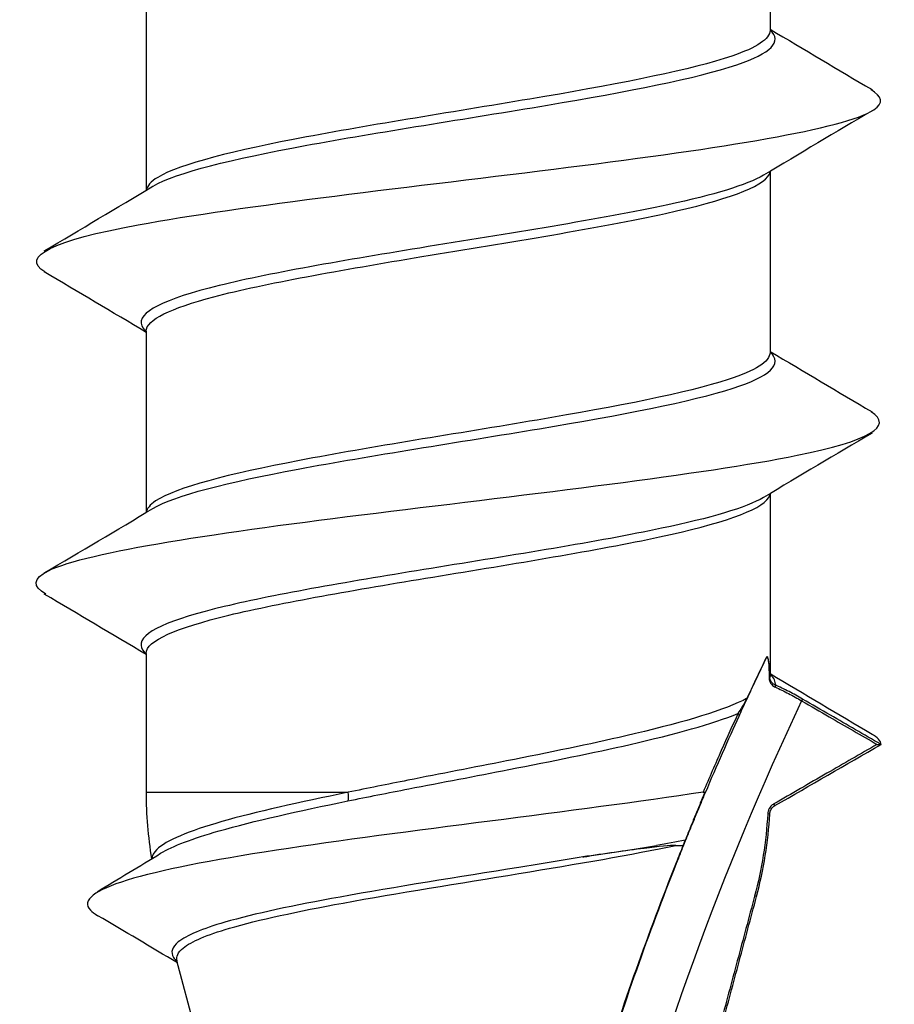
# Model space of a CAD drawing. Units: millimetres. Extents: x 63 to 183, y 90 to 185.
# Drawn here: x 72 to 77, y 149 to 154 of the extents above; entities that cross this region are included whole.
import ezdxf

# ---------------------------------------------------------------- set-up
doc = ezdxf.new("R2010")
doc.units = ezdxf.units.MM
doc.layers.add('SuP-Sichtbare-Kanten', color=7, linetype='Continuous', lineweight=25)
doc.layers.add('SuP-Sichtbare-tangentiale-Kanten', color=7, linetype='Continuous', lineweight=25)

msp = doc.modelspace()

# ---------------------------------------------------------------- linework, layer by layer
at = {"layer": 'SuP-Sichtbare-Kanten'}
for p, q in [((75.9302, 155.2293), (75.9302, 154.3289)), ((72.8302, 154.435), (72.8302, 153.5346)), ((75.9302, 153.6293), (75.9302, 152.7289)), ((72.8302, 152.835), (72.8302, 151.9346)), ((75.9302, 152.0293), (75.9302, 151.1289)), ((72.8302, 151.235), (72.8302, 150.5453)), ((75.4618, 150.282), (75.4965, 150.282)), ((73.2863, 148.5796), (72.9838, 149.7084))]:
    msp.add_line(p, q, dxfattribs=at)
for centre, radius, start, end in [((-661.9566, 1431.1326), 1478.0336, 299.9504286, 299.9740351), ((74.8302, 150.5453), 2, 180, 189.5035)]:
    msp.add_arc(centre, radius, start, end, dxfattribs=at)
for points in [[(75.9302, 154.3346), (76.0982, 154.234), (76.2667, 154.1342), (76.4353, 154.0347)], [(76.4353, 153.9292), (76.2556, 153.8232), (76.076, 153.7168), (75.8971, 153.6095)], [(72.325, 153.2347), (72.5048, 153.3407), (72.6843, 153.4472), (72.8633, 153.5545)], [(72.8302, 152.8293), (72.6622, 152.9299), (72.4937, 153.0297), (72.325, 153.1292)], [(75.9302, 152.7346), (76.0982, 152.634), (76.2667, 152.5342), (76.4353, 152.4347)], [(76.4353, 152.3292), (76.2556, 152.2232), (76.076, 152.1168), (75.8971, 152.0095)], [(72.325, 151.6347), (72.5048, 151.7407), (72.6843, 151.8472), (72.8633, 151.9545)], [(72.8302, 151.2293), (72.6622, 151.3299), (72.4937, 151.4297), (72.325, 151.5292)], [(75.9302, 151.1346), (76.0982, 151.034), (76.2667, 150.9342), (76.4353, 150.8347)], [(76.4801, 150.7833), (76.4794, 150.8004), (76.4631, 150.8176), (76.4327, 150.8347)], [(76.4801, 150.7833), (76.4801, 150.7832), (76.4801, 150.7832), (76.4799, 150.7832)], [(75.507, 150.3078), (75.4626, 150.2992), (75.4154, 150.2906), (75.3654, 150.282)], [(75.5076, 150.3079), (75.5074, 150.3079), (75.5072, 150.3079), (75.507, 150.3078)], [(72.587, 150.0518), (72.6924, 150.115), (72.7976, 150.1785), (72.9026, 150.2424)], [(72.9866, 149.6983), (72.8547, 149.7767), (72.7226, 149.8548), (72.5904, 149.9326)], [(72.9838, 149.7084), (72.9838, 149.7085), (72.9838, 149.7086), (72.9838, 149.7086)]]:
    msp.add_open_spline(points, degree=3, dxfattribs=at)
for points, knots in [([(75.9302, 154.3289), (75.9302, 154.3279), (75.9304, 154.3268), (75.9305, 154.3266), (75.9305, 154.3266), (75.9305, 154.3266)], [2.044507789, 2.044507789, 2.044507789, 2.044507789, 2.053213289, 2.053213289, 2.054461841, 2.054461841, 2.054461841, 2.054461841]), ([(72.328, 153.1292), (72.2027, 153.2073), (72.3702, 153.2853), (72.791, 153.3634), (73.3042, 153.4586), (74.1686, 153.5538), (74.9267, 153.649), (75.6842, 153.7441), (76.298, 153.8393), (76.4437, 153.9344), (76.4948, 153.9678), (76.4873, 154.0013), (76.4287, 154.0347)], [9.217757, 9.217757, 9.217757, 9.217757, 10.137253, 10.137253, 10.137253, 11.258841, 11.258841, 11.258841, 12.379663, 12.379663, 12.379663, 12.773392, 12.773392, 12.773392, 12.773392]), ([(72.8302, 152.835), (72.8302, 152.8361), (72.8299, 152.8371), (72.8298, 152.8373), (72.8298, 152.8373), (72.8298, 152.8373)], [8.153760371, 8.153760371, 8.153760371, 8.153760371, 8.162465635, 8.162465635, 8.163713993, 8.163713993, 8.163713993, 8.163713993]), ([(75.9302, 152.7289), (75.9302, 152.7279), (75.9304, 152.7268), (75.9305, 152.7266), (75.9305, 152.7266), (75.9305, 152.7266)], [1.026594222, 1.026594222, 1.026594222, 1.026594222, 1.035299666, 1.035299666, 1.036548366, 1.036548366, 1.036548366, 1.036548366]), ([(72.3327, 151.5292), (72.2655, 151.5679), (72.2663, 151.6067), (72.3449, 151.6454), (72.5392, 151.741), (73.1991, 151.8366), (73.9728, 151.9322), (74.7458, 152.0278), (75.5934, 152.1234), (76.0642, 152.2189), (76.4185, 152.2908), (76.546, 152.3628), (76.4306, 152.4347)], [2.934572, 2.934572, 2.934572, 2.934572, 3.390553, 3.390553, 3.390553, 4.517146, 4.517146, 4.517146, 5.642855, 5.642855, 5.642855, 6.490206, 6.490206, 6.490206, 6.490206]), ([(72.8302, 151.235), (72.8302, 151.2361), (72.8299, 151.2371), (72.8298, 151.2373), (72.8298, 151.2373), (72.8298, 151.2373)], [9.171673956, 9.171673956, 9.171673956, 9.171673956, 9.180379219, 9.180379219, 9.18162775, 9.18162775, 9.18162775, 9.18162775]), ([(75.8134, 151.0069), (75.8311, 151.0452), (75.8478, 151.0808), (75.8813, 151.1519), (75.8972, 151.1851), (75.9087, 151.2092)], [0, 0, 0, 0, 0.01811243, 0.01811243, 0.04066549, 0.04066549, 0.04066549, 0.04066549]), ([(75.9302, 151.1289), (75.9302, 151.1279), (75.9304, 151.1268), (75.9305, 151.1266), (75.9305, 151.1266), (75.9305, 151.1266)], [0.008680707, 0.008680707, 0.008680707, 0.008680707, 0.017386089, 0.017386089, 0.018634843, 0.018634843, 0.018634843, 0.018634843]), ([(75.7752, 150.9238), (75.7802, 150.9347), (75.7861, 150.9476), (75.7988, 150.9753), (75.8052, 150.9892), (75.8134, 151.0069)], [0, 0, 0, 0, 0.00949703, 0.00949703, 0.01785693, 0.01785693, 0.01785693, 0.01785693]), ([(75.6085, 150.5446), (75.6372, 150.6122), (75.6656, 150.678), (75.722, 150.8062), (75.7499, 150.8682), (75.7752, 150.9238)], [0.00246052, 0.00246052, 0.00246052, 0.00246052, 0.04863677, 0.04863677, 0.09727353, 0.09727353, 0.09727353, 0.09727353]), ([(76.46, 150.7832), (76.4601, 150.7832), (76.4601, 150.7832), (76.4646, 150.7832), (76.4689, 150.7832), (76.4743, 150.7832), (76.4758, 150.7832), (76.4779, 150.7832), (76.4786, 150.7832), (76.4795, 150.7832), (76.4798, 150.7832), (76.4799, 150.7832)], [-0.001899073, -0.001899073, -0.001899073, -0.001899073, -0.001888598, -0.001888598, -0.000994569, -0.000994569, -0.000516593, -0.000516593, -0.000214405, -0.000214405, 0, 0, 0, 0]), ([(75.5967, 150.5462), (74.9679, 150.4502), (74.1064, 150.3541), (73.4776, 150.258), (72.8275, 150.1587), (72.4605, 150.0594), (72.554, 149.9601), (72.5626, 149.9509), (72.5751, 149.9417), (72.5911, 149.9326)], [0.925778, 0.925778, 0.925778, 0.925778, 2.057493, 2.057493, 2.057493, 3.227519, 3.227519, 3.227519, 3.33557, 3.33557, 3.33557, 3.33557]), ([(75.5115, 150.3104), (75.5118, 150.3112), (75.5121, 150.3119), (75.5124, 150.3126), (75.5196, 150.3303), (75.5271, 150.3487), (75.5427, 150.3869), (75.5508, 150.4066), (75.5592, 150.4268), (75.5675, 150.447), (75.5761, 150.4676), (75.5926, 150.5069), (75.6005, 150.5256), (75.6085, 150.5446)], [-0.00062556, -0.00062556, -0.00062556, -0.00062556, 0, 0, 0, 0.01515992, 0.01515992, 0.03031983, 0.03031983, 0.03031983, 0.04541278, 0.04541278, 0.05867605, 0.05867605, 0.05867605, 0.05867605]), ([(75.5967, 150.5462), (75.5985, 150.5465), (75.6002, 150.5466), (75.6033, 150.5464), (75.6045, 150.5461), (75.6055, 150.5457)], [0, 0, 0, 0, 0.000664101, 0.000664101, 0.001270148, 0.001270148, 0.001270148, 0.001270148]), ([(75.6085, 150.5446), (75.6085, 150.5446), (75.6085, 150.5446), (75.6085, 150.5446), (75.6082, 150.5446), (75.6072, 150.545), (75.6064, 150.5453), (75.6055, 150.5457)], [-0.001358311, -0.001358311, -0.001358311, -0.001358311, -0.001344505, -0.001344505, -0.000661516, -0.000661516, 0, 0, 0, 0]), ([(75.9272, 150.4376), (75.9274, 150.441), (75.9279, 150.4444), (75.9296, 150.4509), (75.9308, 150.4541), (75.9337, 150.4602), (75.9354, 150.4631), (75.9395, 150.4685), (75.9418, 150.471), (75.9468, 150.4754), (75.9496, 150.4774), (75.9525, 150.4791)], [0, 0, 0, 0, 0.00121073, 0.00121073, 0.00242146, 0.00242146, 0.00363219, 0.00363219, 0.00484292, 0.00484292, 0.00605365, 0.00605365, 0.00605365, 0.00605365]), ([(75.862, 150.0276), (75.8799, 150.0946), (75.8944, 150.1625), (75.9162, 150.2994), (75.9235, 150.3684), (75.9272, 150.4376)], [-0.04138265, -0.04138265, -0.04138265, -0.04138265, -0.02069133, -0.02069133, 0, 0, 0, 0]), ([(75.4991, 150.2795), (75.5015, 150.2856), (75.504, 150.2917), (75.5064, 150.2978), (75.5081, 150.302), (75.5098, 150.3062), (75.5115, 150.3104)], [0.504952317, 0.504952317, 0.504952317, 0.504952317, 0.507063259, 0.507063259, 0.507063259, 0.50853389, 0.50853389, 0.50853389, 0.50853389]), ([(75.5115, 150.3104), (75.5115, 150.3104), (75.5115, 150.3104), (75.5113, 150.3098), (75.5108, 150.3092), (75.5095, 150.3084), (75.5087, 150.3081), (75.5076, 150.3079)], [-0.001007475, -0.001007475, -0.001007475, -0.001007475, -0.001002072, -0.001002072, -0.000485187, -0.000485187, 0, 0, 0, 0]), ([(74.9996, 150.2245), (75.006, 150.2254), (75.0124, 150.2264), (75.1436, 150.2456), (75.2601, 150.2638), (75.3654, 150.282)], [-0.06374308, -0.06374308, -0.06374308, -0.06374308, -0.06163197, -0.06163197, -0.02017215, -0.02017215, -0.02017215, -0.02017215]), ([(75.4618, 150.282), (75.4314, 150.282), (75.378, 150.2765), (75.2097, 150.255), (75.1075, 150.2402), (74.9996, 150.2245)], [0, 0, 0, 0, 0.01271796, 0.01271796, 0.02896174, 0.02896174, 0.02896174, 0.02896174]), ([(75.0883, 149.1287), (75.2005, 149.487), (75.3263, 149.8432), (75.4763, 150.2227), (75.4877, 150.2511), (75.4991, 150.2795)], [-0.226672, -0.226672, -0.226672, -0.226672, -0.113336, -0.113336, -0.1041435, -0.1041435, -0.1041435, -0.1041435]), ([(75.4965, 150.282), (75.4967, 150.282), (75.497, 150.2819), (75.4972, 150.2818), (75.4972, 150.2818), (75.4972, 150.2818)], [0, 0, 0, 0, 0.0001076541, 0.0001076541, 0.0001127071, 0.0001127071, 0.0001127071, 0.0001127071]), ([(75.4991, 150.2795), (75.4991, 150.2796), (75.4991, 150.2796), (75.4992, 150.2798), (75.4991, 150.2801), (75.4984, 150.2808), (75.4979, 150.2813), (75.4972, 150.2818)], [-0.0007449249, -0.0007449249, -0.0007449249, -0.0007449249, -0.0007409763, -0.0007409763, -0.0003699693, -0.0003699693, 0, 0, 0, 0]), ([(75.6896, 149.3844), (75.7184, 149.4916), (75.7471, 149.5988), (75.8045, 149.8132), (75.8333, 149.9204), (75.862, 150.0276)], [-0.06659097, -0.06659097, -0.06659097, -0.06659097, -0.03329548, -0.03329548, 0, 0, 0, 0])]:
    msp.add_open_spline(points, degree=3, knots=knots, dxfattribs=at)
at = {"layer": 'SuP-Sichtbare-tangentiale-Kanten'}
for p, q in [((76.0908, 151.0081), (76.0858, 150.9995)), ((72.8302, 150.5453), (73.8342, 150.5453)), ((75.9525, 150.4791), (75.9475, 150.4877)), ((75.9272, 150.4376), (75.9172, 150.4382)), ((75.5076, 150.3079), (75.5076, 150.308)), ((75.862, 150.0276), (75.8523, 150.0302))]:
    msp.add_line(p, q, dxfattribs=at)
msp.add_arc((89.8802, 144.4973), 15.25, 154.7624, 175.7571, dxfattribs=at)
for centre, major_axis, ratio, start_param, end_param in [((75.8997, 151.2135), (0.00901, -0.00433), 0.934805, 0, 0.474711), ((75.9178, 151.1148), (0.01, 0.00031), 0.486668, 5.472048, 6.219728), ((75.9499, 151.0697), (0.00397, 0.00918), 0.5877, 4.693479, 6.094761), ((75.8043, 151.0111), (0.00908, -0.0042), 0.714241, 0, 0.574904), ((75.7661, 150.928), (0.0091, -0.00415), 0.926137, 0, 1.599412), ((73.8166, 150.5453), (-0.0099, 0.049), 0.346079, 3.588573, 4.642611)]:
    msp.add_ellipse(centre, major_axis=major_axis, ratio=ratio, start_param=start_param, end_param=end_param, dxfattribs=at)
for points, knots in [([(75.9289, 154.3289), (75.9282, 154.2863), (75.8638, 154.2437), (75.5431, 154.1342), (75.201, 154.0673), (74.4185, 153.9335), (73.9831, 153.8666), (73.2711, 153.7328), (72.9991, 153.6659), (72.8531, 153.5776), (72.8344, 153.5562), (72.8317, 153.5349)], [-2.0445078, -2.0445078, -2.0445078, -2.0445078, -1.9632001, -1.9632001, -1.8355354, -1.8355354, -1.7078387, -1.7078387, -1.580114, -1.580114, -1.5393353, -1.5393353, -1.5393353, -1.5393353]), ([(72.8633, 153.5545), (72.8642, 153.555), (72.8651, 153.5555), (72.9802, 153.623), (73.2581, 153.6899), (73.9834, 153.8238), (74.4262, 153.8907), (75.2205, 154.0245), (75.5669, 154.0913), (75.934, 154.2157), (75.9919, 154.2731), (75.9298, 154.3306)], [1.5790782, 1.5790782, 1.5790782, 1.5790782, 1.580114, 1.580114, 1.7078387, 1.7078387, 1.8355354, 1.8355354, 1.9632001, 1.9632001, 2.072839, 2.072839, 2.072839, 2.072839]), ([(72.8305, 152.835), (72.8317, 152.8921), (72.9512, 152.9491), (73.4192, 153.0726), (73.7987, 153.1389), (74.6327, 153.2769), (75.0845, 153.3485), (75.7059, 153.4851), (75.8946, 153.5501), (75.9277, 153.6198), (75.929, 153.6244), (75.9296, 153.629)], [-8.1537604, -8.1537604, -8.1537604, -8.1537604, -8.0448291, -8.0448291, -7.9181672, -7.9181672, -7.7815288, -7.7815288, -7.6574403, -7.6574403, -7.6485877, -7.6485877, -7.6485877, -7.6485877]), ([(75.8963, 153.6095), (75.814, 153.5606), (75.6484, 153.5118), (75.0896, 153.3914), (74.6298, 153.3198), (73.7826, 153.1818), (73.3979, 153.1155), (72.8885, 152.9825), (72.7678, 152.916), (72.8194, 152.844), (72.8243, 152.8387), (72.8303, 152.8333)], [7.6883299, 7.6883299, 7.6883299, 7.6883299, 7.7815288, 7.7815288, 7.9181672, 7.9181672, 8.0448291, 8.0448291, 8.1718821, 8.1718821, 8.1820901, 8.1820901, 8.1820901, 8.1820901]), ([(75.929, 152.7289), (75.9281, 152.6842), (75.8569, 152.6395), (75.5153, 152.5279), (75.1661, 152.4609), (74.3776, 152.327), (73.9432, 152.2601), (73.2413, 152.1262), (72.9783, 152.0592), (72.8492, 151.9732), (72.8339, 151.954), (72.8316, 151.9349)], [-1.0265942, -1.0265942, -1.0265942, -1.0265942, -0.9412811, -0.9412811, -0.8135035, -0.8135035, -0.6857277, -0.6857277, -0.5579544, -0.5579544, -0.5214218, -0.5214218, -0.5214218, -0.5214218]), ([(72.8633, 151.9545), (72.9725, 152.0197), (73.2367, 152.085), (73.9429, 152.2172), (74.3846, 152.2841), (75.1851, 152.4181), (75.5388, 152.485), (75.9291, 152.6115), (75.9944, 152.671), (75.9299, 152.7306)], [0.5611645, 0.5611645, 0.5611645, 0.5611645, 0.6857277, 0.6857277, 0.8135035, 0.8135035, 0.9412811, 0.9412811, 1.0549254, 1.0549254, 1.0549254, 1.0549254]), ([(72.8302, 151.235), (72.8304, 151.2983), (72.9803, 151.3617), (73.5027, 151.4881), (73.8716, 151.5512), (74.657, 151.6807), (75.0705, 151.747), (75.6829, 151.8786), (75.8819, 151.9439), (75.9263, 152.0158), (75.9287, 152.0224), (75.9296, 152.029)], [-9.171674, -9.171674, -9.171674, -9.171674, -9.0508032, -9.0508032, -8.9303502, -8.9303502, -8.803711, -8.803711, -8.6791834, -8.6791834, -8.6665014, -8.6665014, -8.6665014, -8.6665014]), ([(75.8965, 152.0095), (75.8103, 151.9584), (75.6327, 151.9073), (75.0754, 151.7899), (74.6546, 151.7236), (73.8566, 151.5941), (73.4825, 151.531), (72.9485, 151.4032), (72.7972, 151.3385), (72.8069, 151.2603), (72.8155, 151.2468), (72.8306, 151.2334)], [8.7062435, 8.7062435, 8.7062435, 8.7062435, 8.803711, 8.803711, 8.9303502, 8.9303502, 9.0508032, 9.0508032, 9.1742412, 9.1742412, 9.2000039, 9.2000039, 9.2000039, 9.2000039]), ([(75.9096, 151.2135), (75.898, 151.1894), (75.8819, 151.1561), (75.8482, 151.085), (75.8314, 151.0494), (75.8135, 151.0111)], [-0.04066549, -0.04066549, -0.04066549, -0.04066549, -0.01811243, -0.01811243, 0, 0, 0, 0]), ([(75.9087, 151.2092), (75.9105, 151.2128), (75.9122, 151.2149), (75.9158, 151.2149), (75.9175, 151.2113), (75.9209, 151.1964), (75.9221, 151.1827), (75.924, 151.1504), (75.9245, 151.1314), (75.9248, 151.1115)], [0, 0, 0, 0, 0.00343758, 0.00343758, 0.00788401, 0.00788401, 0.01419122, 0.01419122, 0.02107115, 0.02107115, 0.02107115, 0.02107115]), ([(75.9278, 151.1148), (75.9272, 151.1348), (75.9263, 151.154), (75.9239, 151.1866), (75.9224, 151.2004), (75.9187, 151.2155), (75.9168, 151.2191), (75.9131, 151.2192), (75.9114, 151.2172), (75.9096, 151.2135)], [-0.02107115, -0.02107115, -0.02107115, -0.02107115, -0.01419122, -0.01419122, -0.00788401, -0.00788401, -0.00343758, -0.00343758, 0, 0, 0, 0]), ([(75.9248, 151.1115), (75.9249, 151.1074), (75.9254, 151.1035), (75.9279, 151.094), (75.9305, 151.0888), (75.938, 151.0783), (75.9436, 151.0734), (75.9518, 151.0688), (75.9535, 151.068), (75.9553, 151.0672)], [0, 0, 0, 0, 0.001428956, 0.001428956, 0.003715286, 0.003715286, 0.006687515, 0.006687515, 0.007428993, 0.007428993, 0.007428993, 0.007428993]), ([(75.9302, 151.1289), (75.9302, 151.1244), (75.9294, 151.1198), (75.9279, 151.1153), (75.9279, 151.1151), (75.9278, 151.115), (75.9278, 151.1148)], [-0.008680707, -0.008680707, -0.008680707, -0.008680707, 0, 0, 0, 0.000299101, 0.000299101, 0.000299101, 0.000299101]), ([(75.9549, 151.0783), (75.9533, 151.0789), (75.9518, 151.0796), (75.9446, 151.0834), (75.9398, 151.0874), (75.9331, 151.0961), (75.9308, 151.1004), (75.9285, 151.1082), (75.9279, 151.1114), (75.9278, 151.1148)], [-0.007428993, -0.007428993, -0.007428993, -0.007428993, -0.006687515, -0.006687515, -0.003715286, -0.003715286, -0.001428956, -0.001428956, 0, 0, 0, 0]), ([(76.0908, 151.0081), (76.0681, 151.0212), (76.0452, 151.0338), (75.9991, 151.0579), (75.9759, 151.0692), (75.9549, 151.0783)], [-0.01635726, -0.01635726, -0.01635726, -0.01635726, -0.00851068, -0.00851068, 0, 0, 0, 0]), ([(75.9553, 151.0672), (75.9755, 151.0585), (75.9978, 151.0476), (76.0421, 151.0244), (76.0641, 151.0121), (76.0858, 150.9995)], [0, 0, 0, 0, 0.00851068, 0.00851068, 0.01635726, 0.01635726, 0.01635726, 0.01635726]), ([(75.8135, 151.0111), (75.8075, 151.008), (75.8013, 151.0049), (75.7948, 151.0018), (75.6719, 150.9431), (75.4671, 150.8844), (75.0338, 150.7842), (74.8303, 150.7426), (74.4581, 150.6691), (74.2922, 150.6372), (74.0295, 150.5852), (73.9301, 150.5652), (73.8342, 150.5453)], [-0.2508024, -0.2508024, -0.2508024, -0.2508024, -0.2458279, -0.2458279, -0.2458279, -0.1510117, -0.1510117, -0.0838954, -0.0838954, -0.0322675, -0.0322675, 0, 0, 0, 0]), ([(75.8135, 151.0111), (75.8051, 150.9955), (75.798, 150.9831), (75.7834, 150.9583), (75.7762, 150.9465), (75.7697, 150.9365)], [-0.01785693, -0.01785693, -0.01785693, -0.01785693, -0.00949703, -0.00949703, 0, 0, 0, 0]), ([(76.0858, 150.9995), (76.1317, 150.973), (76.1775, 150.9465), (76.3022, 150.8744), (76.3811, 150.8288), (76.46, 150.7832)], [0, 0, 0, 0, 0.01588376, 0.01588376, 0.04322202, 0.04322202, 0.04322202, 0.04322202]), ([(76.4799, 150.7832), (76.396, 150.8316), (76.3122, 150.8801), (76.1825, 150.9551), (76.1366, 150.9816), (76.0908, 151.0081)], [-0.04494519, -0.04494519, -0.04494519, -0.04494519, -0.01588376, -0.01588376, 0, 0, 0, 0]), ([(73.8329, 150.5026), (73.9305, 150.5225), (74.0316, 150.5425), (74.2989, 150.5944), (74.4675, 150.6264), (74.8455, 150.6999), (75.0518, 150.7415), (75.4578, 150.8342), (75.6442, 150.8854), (75.7697, 150.9365)], [0, 0, 0, 0, 0.0322675, 0.0322675, 0.0838954, 0.0838954, 0.1510117, 0.1510117, 0.2336612, 0.2336612, 0.2336612, 0.2336612]), ([(75.7697, 150.9365), (75.744, 150.8809), (75.7158, 150.8188), (75.6574, 150.6872), (75.6271, 150.6178), (75.5967, 150.5462)], [-0.09727353, -0.09727353, -0.09727353, -0.09727353, -0.04863677, -0.04863677, 0, 0, 0, 0]), ([(76.46, 150.7832), (76.3771, 150.7354), (76.2942, 150.6876), (76.1234, 150.5891), (76.0355, 150.5384), (75.9475, 150.4877)], [0.00174768, 0.00174768, 0.00174768, 0.00174768, 0.0304528, 0.0304528, 0.06090559, 0.06090559, 0.06090559, 0.06090559]), ([(73.8342, 150.5453), (73.5916, 150.4959), (73.3731, 150.4476), (73.0426, 150.353), (72.9297, 150.3067), (72.8679, 150.2458), (72.8597, 150.2307), (72.8588, 150.2157)], [-0.3023549, -0.3023549, -0.3023549, -0.3023549, -0.2206587, -0.2206587, -0.1398541, -0.1398541, -0.1131325, -0.1131325, -0.1131325, -0.1131325]), ([(75.6055, 150.5457), (75.5967, 150.5248), (75.588, 150.5041), (75.5708, 150.4628), (75.5623, 150.4422), (75.554, 150.4221), (75.5457, 150.4018), (75.5376, 150.3821), (75.5221, 150.344), (75.5147, 150.3256), (75.5076, 150.308)], [-0.06004557, -0.06004557, -0.06004557, -0.06004557, -0.04541278, -0.04541278, -0.03031983, -0.03031983, -0.03031983, -0.01515992, -0.01515992, -0.00005635, -0.00005635, -0.00005635, -0.00005635]), ([(72.9027, 150.2424), (72.9631, 150.2791), (73.0623, 150.3162), (73.363, 150.4024), (73.5858, 150.452), (73.8329, 150.5026)], [0.1577818, 0.1577818, 0.1577818, 0.1577818, 0.2206587, 0.2206587, 0.3023549, 0.3023549, 0.3023549, 0.3023549]), ([(75.9475, 150.4877), (75.9423, 150.4848), (75.9376, 150.481), (75.9271, 150.4697), (75.9222, 150.4612), (75.9183, 150.4475), (75.9175, 150.4429), (75.9172, 150.4382)], [-0.00605365, -0.00605365, -0.00605365, -0.00605365, -0.004266589, -0.004266589, -0.001407292, -0.001407292, 0, 0, 0, 0]), ([(75.9172, 150.4382), (75.9135, 150.3693), (75.9062, 150.3006), (75.8846, 150.1644), (75.8702, 150.0968), (75.8523, 150.0302)], [0, 0, 0, 0, 0.02069133, 0.02069133, 0.04138265, 0.04138265, 0.04138265, 0.04138265]), ([(75.507, 150.3078), (75.5061, 150.3057), (75.5053, 150.3036), (75.5044, 150.3015), (75.5018, 150.295), (75.4991, 150.2885), (75.4965, 150.282)], [-0.5077962, -0.5077962, -0.5077962, -0.5077962, -0.507063259, -0.507063259, -0.507063259, -0.50480016, -0.50480016, -0.50480016, -0.50480016]), ([(72.9839, 149.7084), (72.9782, 149.7298), (72.9885, 149.751), (73.0549, 149.8051), (73.1336, 149.8378), (73.3873, 149.9124), (73.584, 149.9541), (74.0781, 150.0449), (74.3869, 150.0938), (74.9701, 150.1892), (75.2441, 150.2359), (75.4618, 150.282)], [-0.3692867, -0.3692867, -0.3692867, -0.3692867, -0.3308965, -0.3308965, -0.2709004, -0.2709004, -0.1929055, -0.1929055, -0.0993079, -0.0993079, -0.0078873, -0.0078873, -0.0078873, -0.0078873]), ([(75.4972, 150.2818), (75.4856, 150.253), (75.4741, 150.2242), (75.3233, 149.844), (75.1969, 149.4877), (75.0842, 149.1291)], [0.1040284, 0.1040284, 0.1040284, 0.1040284, 0.113336, 0.113336, 0.226672, 0.226672, 0.226672, 0.226672]), ([(74.9996, 150.2245), (74.8969, 150.2071), (74.7899, 150.1897), (74.3812, 150.1238), (74.0676, 150.075), (73.5662, 149.9842), (73.3668, 149.9425), (73.1101, 149.8679), (73.0307, 149.8351), (72.959, 149.7768), (72.9508, 149.7512), (72.9706, 149.7181), (72.977, 149.7107), (72.9852, 149.7032)], [0.0653339, 0.0653339, 0.0653339, 0.0653339, 0.0993079, 0.0993079, 0.1929055, 0.1929055, 0.2709004, 0.2709004, 0.3308965, 0.3308965, 0.3770474, 0.3770474, 0.3902959, 0.3902959, 0.3902959, 0.3902959]), ([(75.8523, 150.0302), (75.8236, 149.923), (75.7949, 149.8158), (75.7374, 149.6014), (75.7087, 149.4942), (75.68, 149.387)], [0, 0, 0, 0, 0.03329548, 0.03329548, 0.06659097, 0.06659097, 0.06659097, 0.06659097])]:
    msp.add_open_spline(points, degree=3, knots=knots, dxfattribs=at)
msp.add_open_spline([(75.9549, 151.0783), (75.9577, 151.0957), (75.9494, 151.1131), (75.9302, 151.1306)], degree=3, dxfattribs=at)

doc.saveas('drawing.dxf')
